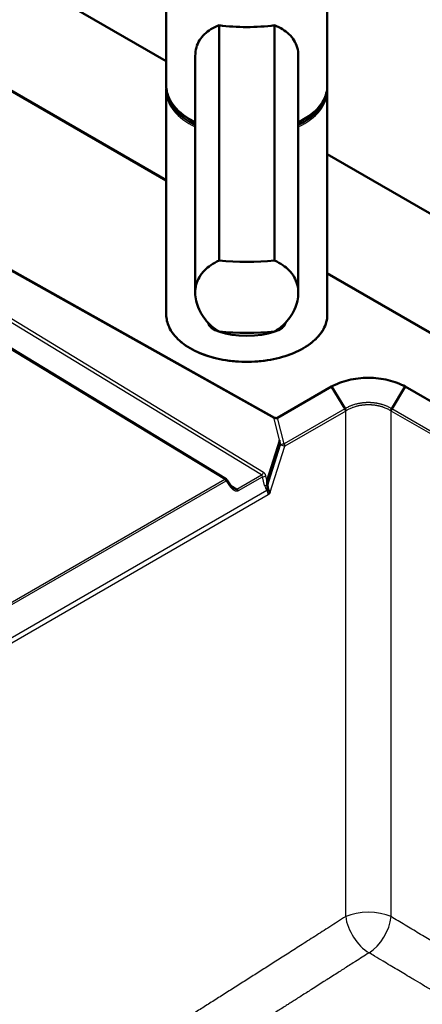
# Model space of a CAD drawing. Units: millimetres. Extents: x 0 to 2100, y 0 to 2970.
# Drawn here: x 1270 to 1395, y 1619 to 1924 of the extents above; entities that cross this region are included whole.
import ezdxf

# ---------------------------------------------------------------- set-up
doc = ezdxf.new("R2010")
doc.units = ezdxf.units.MM
doc.header["$LTSCALE"] = 10
doc.layers.add('Visible Edges(ISO)', color=7, linetype='Continuous', lineweight=50)
doc.layers.add('Visible Tangent Edges(ISO)', color=7, linetype='Continuous', lineweight=25)

msp = doc.modelspace()

# ---------------------------------------------------------------- linework, layer by layer
at = {"layer": 'Visible Edges(ISO)'}
for p, q in [((1002.01, 2092.32), (1315.47, 1911.34)), ((1315.47, 1874.27), (1041.27, 2032.57)), ((1042.43, 2032.02), (1315.47, 1874.38)), ((1349.1, 1800.64), (1015.91, 1987.38)), ((1010.81, 1977.96), (1334.06, 1781.61)), ((1315.47, 1903.69), (1315.47, 1940.43)), ((1365.47, 1903.69), (1365.47, 1940.43)), ((1331.88, 1922.51), (1331.88, 1849.44)), ((1349.06, 1849.44), (1349.06, 1922.51)), ((1324.47, 1913.02), (1324.47, 1839.42)), ((1356.47, 1913.02), (1356.47, 1839.42)), ((1315.47, 1832.66), (1315.47, 1902.06)), ((1365.47, 1832.66), (1365.47, 1902.06)), ((1365.47, 1882.48), (1850.54, 1602.42)), ((1365.47, 1845.51), (1738.36, 1630.22)), ((1737.21, 1630.77), (1365.47, 1845.4)), ((1350.05, 1800.64), (1366.77, 1810.3)), ((1366.77, 1810.3), (1370.97, 1803.42)), ((1389.67, 1810.3), (1385.47, 1803.42)), ((1389.67, 1810.3), (1693.04, 1635.15)), ((1347.19, 1781.1), (1350.73, 1792.24)), ((1334.39, 1781.3), (1335.45, 1779.73))]:
    msp.add_line(p, q, dxfattribs=at)
for centre, major_axis, ratio, start_param, end_param in [((1340.47, 1930.93), (25, 0), 0.358571, 4.361736, 5.063042), ((1340.47, 1902.47), (-24.75, 0), 0.57735, 0.081906, 0.867855), ((1340.47, 1902.47), (24.75, 0), 0.57735, 5.41533, 6.201279), ((1340.47, 1903.28), (-24.75, 0), 0.57735, 0.554171, 0.867855), ((1340.47, 1903.28), (-24.75, 0), 0.57735, 2.273738, 2.587422), ((1340.47, 1861.6), (-35, 0), 0.358571, 1.3229, 1.818693), ((1340.47, 1830.26), (12, 0), 0.346353, 3.170151, 6.254627), ((1340.47, 1839.56), (35, 0), 0.358571, 4.464493, 4.960285), ((1349.57, 1800.92), (-0.676, 0), 0.57735, 0.800233, 1.406204), ((1349.29, 1801.42), (-1, 0.522), 0.718186, 2.085441, 2.713661), ((1351.61, 1792.19), (1.04, -0.03), 0.0366, 2.191308, 2.591026)]:
    msp.add_ellipse(centre, major_axis=major_axis, ratio=ratio, start_param=start_param, end_param=end_param, dxfattribs=at)
for points, knots in [([(1324.47, 1913.02), (1324.47, 1913.94), (1324.59, 1914.81), (1325.04, 1916.44), (1325.38, 1917.19), (1326.67, 1919.26), (1327.92, 1920.4), (1330.09, 1921.72), (1330.94, 1922.14), (1331.88, 1922.51)], [4.809791, 4.809791, 4.809791, 4.809791, 5.147672, 5.147672, 5.485552, 5.485552, 6.161313, 6.161313, 6.507892, 6.507892, 6.507892, 6.507892]), ([(1349.06, 1922.51), (1350, 1922.14), (1350.84, 1921.72), (1353.02, 1920.4), (1354.26, 1919.26), (1355.55, 1917.19), (1355.89, 1916.44), (1356.35, 1914.81), (1356.47, 1913.94), (1356.47, 1913.02)], [8.317582, 8.317582, 8.317582, 8.317582, 8.664161, 8.664161, 9.339921, 9.339921, 9.677802, 9.677802, 10.015682, 10.015682, 10.015682, 10.015682]), ([(1324.47, 1892.42), (1322.62, 1893.32), (1320.99, 1894.38), (1318.16, 1896.87), (1317.03, 1898.33), (1315.76, 1901.11), (1315.47, 1902.4), (1315.47, 1903.69)], [5.4122844, 5.4122844, 5.4122844, 5.4122844, 5.7027724, 5.7027724, 6.0251302, 6.0251302, 6.2831853, 6.2831853, 6.2831853, 6.2831853]), ([(1365.47, 1903.69), (1365.47, 1902.15), (1365.05, 1900.61), (1363.44, 1897.68), (1362.22, 1896.28), (1359.46, 1894.07), (1358.04, 1893.19), (1356.47, 1892.42)], [3.1415927, 3.1415927, 3.1415927, 3.1415927, 3.449408, 3.449408, 3.7653665, 3.7653665, 4.0124935, 4.0124935, 4.0124935, 4.0124935]), ([(1331.88, 1827.39), (1330.82, 1828.04), (1329.85, 1828.8), (1328.32, 1830.27), (1327.67, 1831.01), (1326.53, 1832.6), (1326.03, 1833.45), (1325.24, 1835.17), (1324.95, 1836.05), (1324.56, 1837.78), (1324.47, 1838.63), (1324.47, 1840.3), (1324.58, 1841.16), (1325.02, 1842.82), (1325.34, 1843.61), (1326.62, 1845.82), (1327.86, 1847.07), (1330.05, 1848.55), (1330.92, 1849.03), (1331.88, 1849.44)], [3.250189, 3.250189, 3.250189, 3.250189, 3.606455, 3.606455, 3.897837, 3.897837, 4.18922, 4.18922, 4.480602, 4.480602, 4.771985, 4.771985, 5.094237, 5.094237, 5.41649, 5.41649, 6.060995, 6.060995, 6.40245, 6.40245, 6.40245, 6.40245]), ([(1349.06, 1849.44), (1350.01, 1849.03), (1350.88, 1848.55), (1353.08, 1847.07), (1354.32, 1845.82), (1355.59, 1843.61), (1355.92, 1842.82), (1356.36, 1841.16), (1356.47, 1840.3), (1356.47, 1839.42), (1356.47, 1838.63), (1356.38, 1837.78), (1355.99, 1836.05), (1355.69, 1835.17), (1354.9, 1833.45), (1354.41, 1832.6), (1353.26, 1831.01), (1352.62, 1830.27), (1351.09, 1828.8), (1350.12, 1828.04), (1349.06, 1827.39)], [-1.630466, -1.630466, -1.630466, -1.630466, -1.289011, -1.289011, -0.644505, -0.644505, -0.322253, -0.322253, 0, 0, 0, 0.291382, 0.291382, 0.582765, 0.582765, 0.874147, 0.874147, 1.16553, 1.16553, 1.521796, 1.521796, 1.521796, 1.521796]), ([(1365.47, 1832.66), (1365.47, 1831.12), (1365.05, 1829.58), (1363.44, 1826.64), (1362.22, 1825.25), (1359.08, 1822.74), (1357.16, 1821.62), (1352.8, 1819.81), (1350.37, 1819.11), (1345.27, 1818.2), (1342.6, 1817.98), (1337.27, 1818.05), (1334.61, 1818.33), (1329.58, 1819.37), (1327.21, 1820.13), (1322.99, 1822.05), (1321.14, 1823.21), (1318.16, 1825.83), (1317.03, 1827.3), (1315.76, 1830.08), (1315.47, 1831.37), (1315.47, 1832.66)], [3.141593, 3.141593, 3.141593, 3.141593, 3.449408, 3.449408, 3.765366, 3.765366, 4.088131, 4.088131, 4.411421, 4.411421, 4.734139, 4.734139, 5.056639, 5.056639, 5.379422, 5.379422, 5.702772, 5.702772, 6.02513, 6.02513, 6.283185, 6.283185, 6.283185, 6.283185]), ([(1389.67, 1810.3), (1388.16, 1811.17), (1386.35, 1811.87), (1382.41, 1812.8), (1380.33, 1813.04), (1376.11, 1813.04), (1374.03, 1812.8), (1370.09, 1811.87), (1368.28, 1811.17), (1366.77, 1810.3)], [0.000001, 0.000001, 0.000001, 0.000001, 0.6423, 0.6423, 1.27229, 1.27229, 1.902283, 1.902283, 2.544566, 2.544566, 2.544566, 2.544566]), ([(1350.73, 1792.24), (1350.72, 1792.33), (1350.71, 1792.44), (1350.7, 1792.55), (1350.7, 1792.58), (1350.7, 1792.62), (1350.69, 1792.65), (1350.69, 1792.74), (1350.68, 1792.82), (1350.68, 1792.91), (1350.68, 1792.98), (1350.67, 1793.05), (1350.67, 1793.12), (1350.67, 1793.23), (1350.66, 1793.33), (1350.66, 1793.45), (1350.66, 1793.51), (1350.66, 1793.58), (1350.65, 1793.64)], [0, 0, 0, 0, 0.250689, 0.250689, 0.250689, 0.333333, 0.333333, 0.333333, 0.522612, 0.522612, 0.522612, 0.666667, 0.666667, 0.666667, 0.877609, 0.877609, 0.877609, 1, 1, 1, 1]), ([(1334.06, 1781.61), (1334.16, 1781.55), (1334.24, 1781.48), (1334.34, 1781.37), (1334.36, 1781.33), (1334.39, 1781.3)], [0, 0, 0, 0, 0.03289504, 0.03289504, 0.04527762, 0.04527762, 0.04527762, 0.04527762]), ([(1335.45, 1779.73), (1335.66, 1779.42), (1335.91, 1779.13), (1336.28, 1778.83), (1336.38, 1778.76), (1336.47, 1778.7)], [0, 0, 0, 0, 0.110902, 0.110902, 0.1480905, 0.1480905, 0.1480905, 0.1480905]), ([(1346.94, 1779.64), (1346.94, 1779.75), (1346.94, 1779.85), (1346.96, 1780.1), (1346.98, 1780.24), (1347.05, 1780.63), (1347.12, 1780.87), (1347.19, 1781.1)], [-0.1502286, -0.1502286, -0.1502286, -0.1502286, -0.1182281, -0.1182281, -0.0751364, -0.0751364, -0.000001, -0.000001, -0.000001, -0.000001]), ([(1347.67, 1777.24), (1347.66, 1777.27), (1347.65, 1777.3), (1347.64, 1777.35), (1347.63, 1777.37), (1347.61, 1777.41), (1347.61, 1777.43), (1347.59, 1777.47), (1347.58, 1777.49), (1347.57, 1777.52), (1347.57, 1777.52), (1347.55, 1777.55), (1347.54, 1777.57), (1347.52, 1777.62), (1347.51, 1777.63), (1347.49, 1777.68), (1347.48, 1777.7), (1347.46, 1777.74), (1347.46, 1777.75), (1347.43, 1777.8), (1347.42, 1777.83), (1347.4, 1777.86), (1347.4, 1777.86), (1347.38, 1777.89), (1347.37, 1777.92), (1347.36, 1777.95), (1347.35, 1777.96), (1347.34, 1777.98), (1347.33, 1778), (1347.32, 1778.03), (1347.31, 1778.04), (1347.3, 1778.08), (1347.28, 1778.1), (1347.26, 1778.15), (1347.25, 1778.17), (1347.24, 1778.19), (1347.24, 1778.2), (1347.23, 1778.23), (1347.22, 1778.25), (1347.21, 1778.27), (1347.21, 1778.28), (1347.19, 1778.3), (1347.19, 1778.33), (1347.17, 1778.36), (1347.17, 1778.36), (1347.16, 1778.4), (1347.15, 1778.43), (1347.12, 1778.5), (1347.11, 1778.54), (1347.09, 1778.62), (1347.07, 1778.66), (1347.05, 1778.75), (1347.04, 1778.8), (1347.02, 1778.9), (1347.01, 1778.96), (1346.99, 1779.08), (1346.98, 1779.14), (1346.96, 1779.25), (1346.96, 1779.31), (1346.95, 1779.38), (1346.95, 1779.39), (1346.95, 1779.47), (1346.94, 1779.54), (1346.94, 1779.62), (1346.94, 1779.63), (1346.94, 1779.64)], [0, 0, 0, 0, 0.031938, 0.031938, 0.0526316, 0.0526316, 0.0768647, 0.0768647, 0.101702, 0.101702, 0.1052632, 0.1052632, 0.1357264, 0.1357264, 0.1578947, 0.1578947, 0.1918962, 0.1918962, 0.2105263, 0.2105263, 0.2556134, 0.2556134, 0.2631579, 0.2631579, 0.3025333, 0.3025333, 0.3157895, 0.3157895, 0.3525813, 0.3525813, 0.3684211, 0.3684211, 0.4210526, 0.4210526, 0.4608511, 0.4608511, 0.4736842, 0.4736842, 0.5156122, 0.5156122, 0.5263158, 0.5263158, 0.5688843, 0.5688843, 0.5789474, 0.5789474, 0.6315789, 0.6315789, 0.6842105, 0.6842105, 0.7368421, 0.7368421, 0.7894737, 0.7894737, 0.8421053, 0.8421053, 0.8947368, 0.8947368, 0.9368512, 0.9368512, 0.9473684, 0.9473684, 0.9933581, 0.9933581, 1, 1, 1, 1])]:
    msp.add_open_spline(points, degree=3, knots=knots, dxfattribs=at)
for points in [[(1315.47, 1902.06), (1315.47, 1902.33), (1315.48, 1902.6), (1315.51, 1902.88)], [(1365.43, 1902.88), (1365.46, 1902.6), (1365.47, 1902.33), (1365.47, 1902.06)], [(1370.97, 1803.42), (1370.99, 1803.39), (1371.03, 1803.33), (1371.08, 1803.23), (1371.12, 1803.14), (1371.15, 1803.04), (1371.18, 1802.94), (1371.2, 1802.85), (1371.21, 1802.79), (1371.21, 1802.76)], [(1385.47, 1803.42), (1385.45, 1803.39), (1385.41, 1803.33), (1385.37, 1803.23), (1385.32, 1803.14), (1385.29, 1803.04), (1385.26, 1802.94), (1385.24, 1802.85), (1385.23, 1802.79), (1385.23, 1802.76)]]:
    msp.add_open_spline(points, degree=3, dxfattribs=at)
at = {"layer": 'Visible Tangent Edges(ISO)'}
for p, q in [((1042.41, 2032.03), (1315.47, 1874.37)), ((1348.96, 1800.37), (1015.78, 1987.11)), ((1345.07, 1782.9), (1015.86, 1983.03)), ((1345.69, 1783.66), (1016.48, 1983.79)), ((1010.36, 1977.92), (1333.61, 1781.57)), ((1365.47, 1845.51), (1738.34, 1630.23)), ((1370.95, 1803.4), (1352.09, 1792.51)), ((1371.18, 1802.74), (1352.32, 1791.85)), ((1371.18, 1645.72), (1371.18, 1802.74)), ((1688.59, 1627.62), (1385.26, 1802.74)), ((1385.26, 1645.72), (1385.26, 1802.74)), ((1688.81, 1628.28), (1385.49, 1803.4)), ((1350.65, 1793.64), (1348.96, 1800.37)), ((1352.09, 1792.51), (1350.05, 1800.64)), ((1346.73, 1781.3), (1350.65, 1793.64)), ((1347.67, 1777.24), (1352.32, 1791.85)), ((1337.41, 1778.48), (1345.07, 1782.9)), ((1346.73, 1781.3), (1346.41, 1782.58)), ((1264.32, 1741.56), (1333.61, 1781.57)), ((1264.78, 1741.08), (1334.07, 1781.09)), ((1334.07, 1781.09), (1335.14, 1779.52)), ((1337.41, 1778.48), (1335.52, 1779.64)), ((1337.9, 1778.02), (1345.33, 1782.31)), ((1346, 1779.61), (1345.33, 1782.31)), ((1262.86, 1729.74), (1346.7, 1778.14)), ((1263.48, 1728.51), (1347.15, 1776.81))]:
    msp.add_line(p, q, dxfattribs=at)
for centre, major_axis, ratio, start_param, end_param in [((1340.47, 1903.69), (-25, 0), 0.57735, 0, 0.876298), ((1340.47, 1902.06), (-25, 0), 0.57735, 0, 0.876298), ((1340.47, 1903.69), (25, 0), 0.57735, 5.406887, 6.283185), ((1340.47, 1902.06), (25, 0), 0.57735, 5.406887, 6.283185), ((1340.47, 1832.66), (25, 0), 0.57735, 3.141593, 6.283185), ((1370.47, 1803.08), (-0.5, 0.866), 0.57735, 4.014257, 4.756022), ((1385.97, 1803.08), (0.5, 0.866), 0.57735, 1.527163, 2.268928), ((1349.57, 1800.32), (0.489, 0.872), 0.568722, 1.519855, 1.825287), ((1349.57, 1800.32), (0.97, 0.244), 0.237989, 1.625228, 2.180905), ((1351.61, 1792.19), (0.97, 0.244), 0.237989, 0.997007, 2.180905), ((1351.61, 1792.19), (0.953, -0.303), 0.167806, 4.081473, 5.595863), ((1351.61, 1792.19), (-0.5, 0.866), 0.57735, 4.014257, 4.756022), ((1345.09, 1783.71), (-0.519, -0.854), 0.562203, 0.798288, 1.845295), ((1344.23, 1781.62), (0.85, 1.27), 0.541233, 5.592825, 6.308315), ((1345.8, 1782.63), (-0.97, -0.244), 0.237989, 0.997007, 2.180905), ((1333.59, 1780.84), (0.467, 0.769), 0.561959, 0, 0.798082), ((1333.6, 1780.76), (0.506, -0.862), 0.572153, 1.610179, 2.325782), ((1333.64, 1780.79), (0.745, 0.505), 0.002402, 6.283179, 7.237157), ((1334.71, 1779.22), (0.745, 0.505), 0.002402, 0, 0.953976), ((1346.48, 1779.94), (-0.97, -0.244), 0.237989, 0.997007, 1.754776), ((1347.59, 1780.72), (-0.21, 3.17), 0.549734, 1.891015, 2.485905), ((1346.06, 1781.6), (-0.17, 3.8), 0.17225, 4.199373, 4.625323), ((1347.19, 1779.39), (1.77, -0.94), 0.053577, 1.739011, 1.86769), ((1347.94, 1781.2), (1.91, -0.61), 0.167806, 4.081473, 4.363169), ((1337.43, 1779.29), (0.519, 0.855), 0.561959, 3.754587, 3.939675), ((1337.15, 1777.64), (0.17, -0.884), 0.545412, 1.802758, 2.537809), ((1337.52, 1777.75), (-0.609, 0.801), 0.468, 4.696817, 5.412413), ((1345.74, 1777.48), (1, -1.73), 0.577347, 0.872661, 1.614443), ((1378.22, 1642.37), (-10, 0), 0.472722, 3.930789, 5.493989), ((1378.22, 1642.37), (5.38, -8.43), 0.550957, 3.988881, 5.453326), ((1378.22, 1642.37), (-5.16, -8.57), 0.567078, 0.844401, 2.279235)]:
    msp.add_ellipse(centre, major_axis=major_axis, ratio=ratio, start_param=start_param, end_param=end_param, dxfattribs=at)
for points, knots in [([(1385.47, 1803.42), (1385.46, 1803.42), (1385.46, 1803.42), (1385.31, 1803.52), (1385.15, 1803.61), (1384.99, 1803.71), (1384.98, 1803.71), (1384.81, 1803.8), (1384.66, 1803.89), (1384.48, 1803.97), (1384.46, 1803.98), (1384.29, 1804.07), (1384.14, 1804.14), (1383.95, 1804.22), (1383.92, 1804.23), (1383.74, 1804.31), (1383.59, 1804.37), (1383.4, 1804.45), (1383.36, 1804.46), (1383.17, 1804.53), (1383.02, 1804.58), (1382.82, 1804.65), (1382.78, 1804.66), (1382.58, 1804.72), (1382.44, 1804.76), (1382.23, 1804.82), (1382.18, 1804.84), (1381.98, 1804.89), (1381.84, 1804.93), (1381.63, 1804.97), (1381.56, 1804.99), (1381.36, 1805.03), (1381.22, 1805.06), (1381.01, 1805.1), (1380.93, 1805.11), (1380.72, 1805.15), (1380.59, 1805.17), (1380.38, 1805.2), (1380.29, 1805.21), (1380.08, 1805.24), (1379.96, 1805.25), (1379.74, 1805.28), (1379.64, 1805.29), (1379.43, 1805.3), (1379.31, 1805.31), (1379.09, 1805.33), (1378.98, 1805.33), (1378.77, 1805.34), (1378.67, 1805.34), (1378.44, 1805.35), (1378.33, 1805.35), (1378.11, 1805.35), (1378.02, 1805.35), (1377.8, 1805.34), (1377.67, 1805.34), (1377.45, 1805.33), (1377.37, 1805.33), (1377.15, 1805.31), (1377.01, 1805.3), (1376.8, 1805.29), (1376.72, 1805.28), (1376.5, 1805.26), (1376.36, 1805.24), (1376.15, 1805.21), (1376.08, 1805.2), (1375.87, 1805.17), (1375.71, 1805.15), (1375.51, 1805.11), (1375.45, 1805.1), (1375.24, 1805.06), (1375.08, 1805.03), (1374.87, 1804.99), (1374.83, 1804.98), (1374.62, 1804.93), (1374.45, 1804.89), (1374.25, 1804.83), (1374.22, 1804.83), (1374.01, 1804.77), (1373.84, 1804.72), (1373.65, 1804.66), (1373.63, 1804.65), (1373.42, 1804.58), (1373.25, 1804.52), (1373.07, 1804.45), (1373.05, 1804.45), (1372.87, 1804.38), (1372.71, 1804.31), (1372.54, 1804.24), (1372.51, 1804.23), (1372.49, 1804.22), (1372.32, 1804.15), (1372.15, 1804.07), (1371.98, 1803.99), (1371.97, 1803.98), (1371.8, 1803.89), (1371.63, 1803.81), (1371.47, 1803.72), (1371.46, 1803.71), (1371.45, 1803.7), (1371.44, 1803.7), (1371.27, 1803.6), (1371.12, 1803.51), (1370.97, 1803.42)], [0, 0, 0, 0, 0.000792, 0.000792, 0.04, 0.04, 0.042575, 0.042575, 0.08, 0.08, 0.084356, 0.084356, 0.12, 0.12, 0.126138, 0.126138, 0.16, 0.16, 0.167919, 0.167919, 0.2, 0.2, 0.2097, 0.2097, 0.24, 0.24, 0.251481, 0.251481, 0.28, 0.28, 0.293262, 0.293262, 0.32, 0.32, 0.335043, 0.335043, 0.36, 0.36, 0.376824, 0.376824, 0.4, 0.4, 0.418605, 0.418605, 0.44, 0.44, 0.460386, 0.460386, 0.48, 0.48, 0.502167, 0.502167, 0.52, 0.52, 0.543948, 0.543948, 0.56, 0.56, 0.585729, 0.585729, 0.6, 0.6, 0.62751, 0.62751, 0.64, 0.64, 0.669291, 0.669291, 0.68, 0.68, 0.711072, 0.711072, 0.72, 0.72, 0.752853, 0.752853, 0.76, 0.76, 0.794633, 0.794633, 0.8, 0.8, 0.836422, 0.836422, 0.84, 0.84, 0.875219, 0.875219, 0.878196, 0.88, 0.88, 0.917276, 0.917276, 0.92, 0.92, 0.957942, 0.957942, 0.96, 0.96, 0.961759, 0.961759, 1, 1, 1, 1]), ([(1385.23, 1802.76), (1385.22, 1802.76), (1385.22, 1802.77), (1385.21, 1802.77), (1385.07, 1802.86), (1384.92, 1802.95), (1384.77, 1803.04), (1384.76, 1803.05), (1384.75, 1803.05), (1384.73, 1803.06), (1384.6, 1803.13), (1384.47, 1803.2), (1384.34, 1803.27), (1384.32, 1803.28), (1384.31, 1803.29), (1384.29, 1803.3), (1384.27, 1803.31), (1384.25, 1803.32), (1384.23, 1803.33), (1384.08, 1803.4), (1383.93, 1803.47), (1383.79, 1803.53), (1383.76, 1803.55), (1383.73, 1803.56), (1383.7, 1803.57), (1383.55, 1803.64), (1383.41, 1803.69), (1383.26, 1803.75), (1383.22, 1803.77), (1383.18, 1803.78), (1383.14, 1803.8), (1383, 1803.85), (1382.86, 1803.9), (1382.71, 1803.95), (1382.67, 1803.96), (1382.62, 1803.98), (1382.57, 1803.99), (1382.43, 1804.04), (1382.29, 1804.08), (1382.15, 1804.12), (1382.09, 1804.13), (1382.04, 1804.15), (1381.98, 1804.16), (1381.85, 1804.2), (1381.71, 1804.23), (1381.57, 1804.27), (1381.51, 1804.28), (1381.44, 1804.3), (1381.37, 1804.31), (1381.25, 1804.34), (1381.12, 1804.37), (1380.99, 1804.39), (1380.91, 1804.4), (1380.83, 1804.42), (1380.76, 1804.43), (1380.63, 1804.45), (1380.51, 1804.47), (1380.39, 1804.49), (1380.3, 1804.5), (1380.22, 1804.52), (1380.13, 1804.53), (1380.01, 1804.54), (1379.9, 1804.55), (1379.78, 1804.57), (1379.68, 1804.58), (1379.59, 1804.59), (1379.49, 1804.59), (1379.38, 1804.6), (1379.28, 1804.61), (1379.17, 1804.62), (1379.06, 1804.62), (1378.96, 1804.63), (1378.85, 1804.63), (1378.75, 1804.64), (1378.65, 1804.64), (1378.55, 1804.64), (1378.44, 1804.65), (1378.32, 1804.65), (1378.21, 1804.65), (1378.12, 1804.65), (1378.03, 1804.65), (1377.93, 1804.64), (1377.81, 1804.64), (1377.69, 1804.64), (1377.56, 1804.63), (1377.48, 1804.63), (1377.4, 1804.63), (1377.32, 1804.62), (1377.19, 1804.61), (1377.05, 1804.6), (1376.92, 1804.59), (1376.85, 1804.59), (1376.78, 1804.58), (1376.7, 1804.57), (1376.56, 1804.56), (1376.42, 1804.54), (1376.29, 1804.52), (1376.22, 1804.51), (1376.16, 1804.51), (1376.09, 1804.5), (1375.95, 1804.48), (1375.8, 1804.45), (1375.66, 1804.43), (1375.6, 1804.42), (1375.55, 1804.41), (1375.49, 1804.4), (1375.34, 1804.37), (1375.19, 1804.34), (1375.04, 1804.31), (1374.99, 1804.3), (1374.95, 1804.28), (1374.9, 1804.27), (1374.74, 1804.24), (1374.59, 1804.2), (1374.43, 1804.16), (1374.39, 1804.15), (1374.36, 1804.14), (1374.32, 1804.13), (1374.16, 1804.08), (1374, 1804.03), (1373.84, 1803.98), (1373.81, 1803.97), (1373.78, 1803.96), (1373.76, 1803.96), (1373.59, 1803.9), (1373.43, 1803.84), (1373.26, 1803.78), (1373.25, 1803.78), (1373.23, 1803.77), (1373.21, 1803.76), (1373.04, 1803.7), (1372.87, 1803.63), (1372.71, 1803.56), (1372.7, 1803.55), (1372.69, 1803.55), (1372.68, 1803.54), (1372.51, 1803.47), (1372.34, 1803.39), (1372.18, 1803.31), (1372.17, 1803.31), (1372.17, 1803.31), (1372.17, 1803.3), (1372.01, 1803.23), (1371.86, 1803.15), (1371.72, 1803.07), (1371.7, 1803.06), (1371.69, 1803.05), (1371.68, 1803.04), (1371.67, 1803.04), (1371.67, 1803.04), (1371.67, 1803.04), (1371.51, 1802.95), (1371.36, 1802.86), (1371.21, 1802.76)], [0, 0, 0, 0, 0.001829, 0.001829, 0.001829, 0.04, 0.04, 0.04, 0.04353, 0.04353, 0.04353, 0.076192, 0.076192, 0.076192, 0.08, 0.08, 0.08, 0.085224, 0.085224, 0.085224, 0.12, 0.12, 0.12, 0.12692, 0.12692, 0.12692, 0.16, 0.16, 0.16, 0.168615, 0.168615, 0.168615, 0.2, 0.2, 0.2, 0.21031, 0.21031, 0.21031, 0.24, 0.24, 0.24, 0.252005, 0.252005, 0.252005, 0.28, 0.28, 0.28, 0.2937, 0.2937, 0.2937, 0.32, 0.32, 0.32, 0.335396, 0.335396, 0.335396, 0.36, 0.36, 0.36, 0.377091, 0.377091, 0.377091, 0.4, 0.4, 0.4, 0.418786, 0.418786, 0.418786, 0.44, 0.44, 0.44, 0.460481, 0.460481, 0.460481, 0.48, 0.48, 0.48, 0.502176, 0.502176, 0.502176, 0.52, 0.52, 0.52, 0.543871, 0.543871, 0.543871, 0.56, 0.56, 0.56, 0.585566, 0.585566, 0.585566, 0.6, 0.6, 0.6, 0.627261, 0.627261, 0.627261, 0.64, 0.64, 0.64, 0.668956, 0.668956, 0.668956, 0.68, 0.68, 0.68, 0.710651, 0.710651, 0.710651, 0.72, 0.72, 0.72, 0.752347, 0.752347, 0.752347, 0.76, 0.76, 0.76, 0.79404, 0.79404, 0.79404, 0.8, 0.8, 0.8, 0.835744, 0.835744, 0.835744, 0.84, 0.84, 0.84, 0.877431, 0.877431, 0.877431, 0.88, 0.88, 0.88, 0.919119, 0.919119, 0.919119, 0.92, 0.92, 0.92, 0.956698, 0.956698, 0.956698, 0.96, 0.96, 0.96, 0.960823, 0.960823, 0.960823, 1, 1, 1, 1]), ([(1336.47, 1778.7), (1336.5, 1778.69), (1336.52, 1778.67), (1336.54, 1778.66), (1336.55, 1778.65), (1336.56, 1778.65), (1336.57, 1778.64), (1336.61, 1778.62), (1336.65, 1778.6), (1336.68, 1778.59), (1336.69, 1778.58), (1336.7, 1778.58), (1336.71, 1778.57), (1336.74, 1778.55), (1336.78, 1778.54), (1336.81, 1778.52), (1336.82, 1778.52), (1336.83, 1778.52), (1336.83, 1778.52), (1336.86, 1778.51), (1336.89, 1778.5), (1336.91, 1778.49), (1336.92, 1778.48), (1336.93, 1778.48), (1336.94, 1778.48), (1336.96, 1778.47), (1336.98, 1778.46), (1337, 1778.46), (1337.02, 1778.45), (1337.03, 1778.45), (1337.04, 1778.45), (1337.07, 1778.44), (1337.09, 1778.43), (1337.11, 1778.43), (1337.12, 1778.43), (1337.13, 1778.43), (1337.13, 1778.43), (1337.15, 1778.43), (1337.17, 1778.42), (1337.18, 1778.42), (1337.19, 1778.42), (1337.2, 1778.42), (1337.21, 1778.42), (1337.23, 1778.42), (1337.25, 1778.42), (1337.27, 1778.42), (1337.28, 1778.42), (1337.28, 1778.42), (1337.28, 1778.42)], [0.4518759, 0.4518759, 0.4518759, 0.4518759, 0.4856017, 0.4856017, 0.4856017, 0.5, 0.5, 0.5, 0.5562826, 0.5562826, 0.5562826, 0.5714286, 0.5714286, 0.5714286, 0.6326915, 0.6326915, 0.6326915, 0.6428571, 0.6428571, 0.6428571, 0.6933878, 0.6933878, 0.6933878, 0.7142857, 0.7142857, 0.7142857, 0.7562294, 0.7562294, 0.7562294, 0.7857143, 0.7857143, 0.7857143, 0.84257, 0.84257, 0.84257, 0.8571429, 0.8571429, 0.8571429, 0.8990285, 0.8990285, 0.8990285, 0.9285714, 0.9285714, 0.9285714, 0.9838756, 0.9838756, 0.9838756, 1, 1, 1, 1]), ([(1337.28, 1778.42), (1337.29, 1778.42), (1337.29, 1778.42), (1337.3, 1778.42), (1337.33, 1778.41), (1337.36, 1778.39), (1337.38, 1778.38), (1337.39, 1778.38), (1337.39, 1778.38), (1337.39, 1778.38), (1337.4, 1778.38), (1337.4, 1778.38), (1337.4, 1778.38), (1337.43, 1778.36), (1337.46, 1778.35), (1337.49, 1778.34), (1337.49, 1778.33), (1337.5, 1778.33), (1337.51, 1778.32), (1337.53, 1778.31), (1337.55, 1778.3), (1337.57, 1778.29), (1337.59, 1778.28), (1337.6, 1778.27), (1337.62, 1778.26), (1337.63, 1778.25), (1337.64, 1778.24), (1337.66, 1778.23), (1337.68, 1778.22), (1337.7, 1778.2), (1337.72, 1778.19), (1337.72, 1778.18), (1337.73, 1778.18), (1337.74, 1778.17), (1337.76, 1778.15), (1337.79, 1778.13), (1337.81, 1778.11), (1337.84, 1778.08), (1337.86, 1778.06), (1337.89, 1778.04), (1337.89, 1778.03), (1337.9, 1778.03), (1337.9, 1778.02)], [0, 0, 0, 0, 0.0204105, 0.0204105, 0.0204105, 0.1413978, 0.1413978, 0.1413978, 0.1548148, 0.1548148, 0.1548148, 0.1666667, 0.1666667, 0.1666667, 0.2915931, 0.2915931, 0.2915931, 0.3333333, 0.3333333, 0.3333333, 0.4294011, 0.4294011, 0.4294011, 0.5, 0.5, 0.5, 0.5681683, 0.5681683, 0.5681683, 0.6666667, 0.6666667, 0.6666667, 0.7060306, 0.7060306, 0.7060306, 0.8333333, 0.8333333, 0.8333333, 0.9712576, 0.9712576, 0.9712576, 1, 1, 1, 1]), ([(1347.15, 1776.81), (1347.18, 1776.83), (1347.25, 1776.87), (1347.34, 1776.94), (1347.43, 1777.01), (1347.5, 1777.07), (1347.57, 1777.13), (1347.62, 1777.19), (1347.66, 1777.23), (1347.67, 1777.24)], [0.0000017, 0.0000017, 0.0000017, 0.0000017, 0.1428571, 0.2857143, 0.4285714, 0.5714286, 0.7142857, 0.8571429, 1, 1, 1, 1]), ([(1371.18, 1645.72), (1369.48, 1644.64), (1367.84, 1643.59), (1366.25, 1642.57), (1364.65, 1641.56), (1363.12, 1640.58), (1361.61, 1639.61), (1360.1, 1638.65), (1358.62, 1637.7), (1357.17, 1636.78), (1355.73, 1635.86), (1354.33, 1634.97), (1352.97, 1634.1), (1351.61, 1633.24), (1350.3, 1632.4), (1349.02, 1631.59), (1347.75, 1630.77), (1346.5, 1629.98), (1345.25, 1629.18), (1344.01, 1628.39), (1342.78, 1627.61), (1341.54, 1626.82), (1340.3, 1626.03), (1339.05, 1625.23), (1337.8, 1624.44), (1336.55, 1623.64), (1335.29, 1622.84), (1334.04, 1622.05), (1332.8, 1621.26), (1331.56, 1620.48), (1330.36, 1619.71), (1329.15, 1618.94), (1327.97, 1618.2), (1326.81, 1617.46), (1325.66, 1616.73), (1324.53, 1616.01), (1323.4, 1615.3), (1322.28, 1614.59), (1321.17, 1613.88), (1320.05, 1613.18), (1318.94, 1612.47), (1317.83, 1611.77), (1316.72, 1611.06), (1315.6, 1610.36), (1314.49, 1609.66), (1313.4, 1608.96), (1312.3, 1608.27), (1311.21, 1607.59), (1310.15, 1606.91), (1309.09, 1606.24), (1308.04, 1605.59), (1307.02, 1604.94), (1306, 1604.3), (1305, 1603.67), (1304.02, 1603.05), (1303.03, 1602.43), (1302.07, 1601.82), (1301.11, 1601.22), (1300.16, 1600.62), (1299.22, 1600.03), (1298.29, 1599.45), (1297.36, 1598.86), (1296.44, 1598.29), (1295.53, 1597.72), (1294.63, 1597.16), (1293.74, 1596.6), (1292.86, 1596.05), (1291.98, 1595.49), (1291.11, 1594.95), (1290.25, 1594.41), (1289.39, 1593.88), (1288.54, 1593.35), (1287.7, 1592.83), (1286.86, 1592.3), (1286.03, 1591.79), (1285.21, 1591.28), (1284.39, 1590.77), (1283.58, 1590.26), (1282.78, 1589.76), (1281.97, 1589.26), (1281.18, 1588.77), (1280.39, 1588.28), (1279.6, 1587.79), (1278.82, 1587.31), (1278.04, 1586.83), (1277.27, 1586.35), (1276.5, 1585.88), (1275.74, 1585.41), (1274.98, 1584.94), (1274.22, 1584.47), (1273.47, 1584.01), (1272.72, 1583.55), (1271.97, 1583.09), (1271.23, 1582.64), (1270.49, 1582.18), (1269.75, 1581.73), (1269.02, 1581.28), (1268.29, 1580.83), (1267.56, 1580.39), (1266.83, 1579.95), (1266.11, 1579.5), (1265.38, 1579.06), (1264.67, 1578.63), (1263.95, 1578.19), (1263.23, 1577.76), (1262.52, 1577.32), (1261.8, 1576.89), (1261.09, 1576.46), (1260.38, 1576.03), (1259.68, 1575.6), (1258.97, 1575.18), (1258.26, 1574.75), (1257.56, 1574.33), (1256.85, 1573.91), (1256.15, 1573.48), (1255.45, 1573.06), (1254.75, 1572.64), (1254.04, 1572.22), (1253.34, 1571.8), (1252.64, 1571.39), (1251.94, 1570.97), (1251.24, 1570.55), (1250.55, 1570.14), (1249.85, 1569.72), (1249.15, 1569.31), (1248.45, 1568.9), (1247.75, 1568.48), (1247.05, 1568.07), (1246.35, 1567.66), (1245.66, 1567.25), (1244.96, 1566.84), (1244.26, 1566.43), (1243.56, 1566.02), (1242.86, 1565.61), (1242.16, 1565.2), (1241.46, 1564.79), (1240.75, 1564.38), (1240.05, 1563.97), (1239.35, 1563.57), (1238.64, 1563.16), (1237.94, 1562.75), (1237.24, 1562.35)], [0, 0, 0, 0, 0.021277, 0.021277, 0.021277, 0.042553, 0.042553, 0.042553, 0.06383, 0.06383, 0.06383, 0.085106, 0.085106, 0.085106, 0.106383, 0.106383, 0.106383, 0.12766, 0.12766, 0.12766, 0.148936, 0.148936, 0.148936, 0.170213, 0.170213, 0.170213, 0.191489, 0.191489, 0.191489, 0.212766, 0.212766, 0.212766, 0.234043, 0.234043, 0.234043, 0.255319, 0.255319, 0.255319, 0.276596, 0.276596, 0.276596, 0.297872, 0.297872, 0.297872, 0.319149, 0.319149, 0.319149, 0.340426, 0.340426, 0.340426, 0.361702, 0.361702, 0.361702, 0.382979, 0.382979, 0.382979, 0.404255, 0.404255, 0.404255, 0.425532, 0.425532, 0.425532, 0.446809, 0.446809, 0.446809, 0.468085, 0.468085, 0.468085, 0.489362, 0.489362, 0.489362, 0.510638, 0.510638, 0.510638, 0.531915, 0.531915, 0.531915, 0.553191, 0.553191, 0.553191, 0.574468, 0.574468, 0.574468, 0.595745, 0.595745, 0.595745, 0.617021, 0.617021, 0.617021, 0.638298, 0.638298, 0.638298, 0.659574, 0.659574, 0.659574, 0.680851, 0.680851, 0.680851, 0.702128, 0.702128, 0.702128, 0.723404, 0.723404, 0.723404, 0.744681, 0.744681, 0.744681, 0.765957, 0.765957, 0.765957, 0.787234, 0.787234, 0.787234, 0.808511, 0.808511, 0.808511, 0.829787, 0.829787, 0.829787, 0.851064, 0.851064, 0.851064, 0.87234, 0.87234, 0.87234, 0.893617, 0.893617, 0.893617, 0.914894, 0.914894, 0.914894, 0.93617, 0.93617, 0.93617, 0.957447, 0.957447, 0.957447, 0.978723, 0.978723, 0.978723, 1, 1, 1, 1]), ([(1561.58, 1546.43), (1561.31, 1546.57), (1561.04, 1546.72), (1560.77, 1546.86), (1559.09, 1547.76), (1557.42, 1548.65), (1555.77, 1549.53), (1554.11, 1550.41), (1552.47, 1551.29), (1550.85, 1552.16), (1549.22, 1553.03), (1547.61, 1553.89), (1546.01, 1554.75), (1544.41, 1555.61), (1542.82, 1556.46), (1541.24, 1557.31), (1539.66, 1558.16), (1538.09, 1559), (1536.53, 1559.84), (1534.97, 1560.68), (1533.42, 1561.52), (1531.88, 1562.35), (1530.34, 1563.18), (1528.81, 1564.01), (1527.29, 1564.83), (1525.77, 1565.65), (1524.25, 1566.47), (1522.75, 1567.29), (1521.24, 1568.11), (1519.74, 1568.92), (1518.24, 1569.74), (1516.75, 1570.55), (1515.27, 1571.36), (1513.78, 1572.16), (1512.3, 1572.97), (1510.83, 1573.78), (1509.36, 1574.58), (1507.89, 1575.38), (1506.43, 1576.18), (1504.97, 1576.98), (1503.51, 1577.78), (1502.05, 1578.58), (1500.6, 1579.38), (1499.15, 1580.18), (1497.7, 1580.97), (1496.26, 1581.77), (1494.81, 1582.56), (1493.37, 1583.36), (1491.94, 1584.15), (1490.5, 1584.95), (1489.06, 1585.74), (1487.63, 1586.54), (1486.2, 1587.33), (1484.77, 1588.13), (1483.34, 1588.92), (1481.91, 1589.72), (1480.48, 1590.51), (1479.06, 1591.31), (1477.63, 1592.1), (1476.21, 1592.9), (1474.78, 1593.7), (1473.36, 1594.49), (1471.94, 1595.29), (1470.52, 1596.09), (1469.1, 1596.89), (1467.68, 1597.69), (1466.26, 1598.49), (1464.84, 1599.29), (1463.42, 1600.09), (1462, 1600.89), (1460.58, 1601.7), (1459.16, 1602.5), (1457.74, 1603.31), (1456.33, 1604.11), (1454.91, 1604.92), (1453.49, 1605.72), (1452.07, 1606.53), (1450.66, 1607.34), (1449.24, 1608.15), (1447.82, 1608.96), (1446.4, 1609.78), (1444.99, 1610.59), (1443.57, 1611.4), (1442.15, 1612.22), (1440.74, 1613.03), (1439.32, 1613.85), (1437.9, 1614.67), (1436.48, 1615.49), (1435.07, 1616.31), (1433.65, 1617.13), (1432.23, 1617.95), (1430.82, 1618.77), (1429.4, 1619.59), (1427.99, 1620.42), (1426.57, 1621.24), (1425.15, 1622.07), (1423.74, 1622.9), (1422.32, 1623.72), (1420.9, 1624.55), (1419.49, 1625.38), (1418.07, 1626.22), (1416.65, 1627.05), (1415.24, 1627.88), (1413.82, 1628.72), (1412.4, 1629.55), (1410.98, 1630.39), (1409.57, 1631.23), (1408.15, 1632.06), (1406.73, 1632.91), (1405.31, 1633.75), (1403.89, 1634.59), (1402.47, 1635.43), (1401.05, 1636.28), (1399.62, 1637.13), (1398.2, 1637.97), (1396.78, 1638.82), (1395.35, 1639.67), (1393.92, 1640.53), (1392.48, 1641.39), (1391.04, 1642.25), (1389.6, 1643.12), (1388.16, 1643.98), (1386.71, 1644.85), (1385.26, 1645.72)], [0.3075596, 0.3075596, 0.3075596, 0.3075596, 0.3103448, 0.3103448, 0.3103448, 0.3275862, 0.3275862, 0.3275862, 0.3448276, 0.3448276, 0.3448276, 0.362069, 0.362069, 0.362069, 0.3793103, 0.3793103, 0.3793103, 0.3965517, 0.3965517, 0.3965517, 0.4137931, 0.4137931, 0.4137931, 0.4310345, 0.4310345, 0.4310345, 0.4482759, 0.4482759, 0.4482759, 0.4655172, 0.4655172, 0.4655172, 0.4827586, 0.4827586, 0.4827586, 0.5, 0.5, 0.5, 0.5172414, 0.5172414, 0.5172414, 0.5344828, 0.5344828, 0.5344828, 0.5517241, 0.5517241, 0.5517241, 0.5689655, 0.5689655, 0.5689655, 0.5862069, 0.5862069, 0.5862069, 0.6034483, 0.6034483, 0.6034483, 0.6206897, 0.6206897, 0.6206897, 0.637931, 0.637931, 0.637931, 0.6551724, 0.6551724, 0.6551724, 0.6724138, 0.6724138, 0.6724138, 0.6896552, 0.6896552, 0.6896552, 0.7068966, 0.7068966, 0.7068966, 0.7241379, 0.7241379, 0.7241379, 0.7413793, 0.7413793, 0.7413793, 0.7586207, 0.7586207, 0.7586207, 0.7758621, 0.7758621, 0.7758621, 0.7931034, 0.7931034, 0.7931034, 0.8103448, 0.8103448, 0.8103448, 0.8275862, 0.8275862, 0.8275862, 0.8448276, 0.8448276, 0.8448276, 0.862069, 0.862069, 0.862069, 0.8793103, 0.8793103, 0.8793103, 0.8965517, 0.8965517, 0.8965517, 0.9137931, 0.9137931, 0.9137931, 0.9310345, 0.9310345, 0.9310345, 0.9482759, 0.9482759, 0.9482759, 0.9655172, 0.9655172, 0.9655172, 0.9827586, 0.9827586, 0.9827586, 1, 1, 1, 1]), ([(1378.43, 1634.49), (1377.71, 1634.03), (1377, 1633.58), (1376.31, 1633.14), (1375.6, 1632.69), (1374.9, 1632.24), (1374.21, 1631.8), (1373.97, 1631.65), (1373.73, 1631.49), (1373.49, 1631.34), (1372.94, 1630.99), (1372.4, 1630.65), (1371.87, 1630.31), (1371.33, 1629.96), (1370.79, 1629.62), (1370.27, 1629.29), (1369.79, 1628.98), (1369.32, 1628.68), (1368.85, 1628.38), (1368.25, 1628), (1367.65, 1627.62), (1367.06, 1627.24), (1366.46, 1626.86), (1365.87, 1626.48), (1365.28, 1626.11), (1364.99, 1625.93), (1364.7, 1625.74), (1364.41, 1625.55), (1363.76, 1625.14), (1363.12, 1624.74), (1362.49, 1624.34), (1361.86, 1623.93), (1361.23, 1623.53), (1360.61, 1623.14), (1360.47, 1623.05), (1360.33, 1622.96), (1360.2, 1622.87), (1359.66, 1622.53), (1359.13, 1622.19), (1358.6, 1621.86), (1358.07, 1621.52), (1357.55, 1621.19), (1357.03, 1620.86), (1356.77, 1620.69), (1356.51, 1620.53), (1356.25, 1620.36), (1355.79, 1620.07), (1355.34, 1619.78), (1354.89, 1619.5), (1354.44, 1619.21), (1353.99, 1618.93), (1353.54, 1618.64), (1353.18, 1618.41), (1352.83, 1618.19), (1352.47, 1617.96), (1351.97, 1617.64), (1351.47, 1617.32), (1350.97, 1617.01), (1350.47, 1616.69), (1349.97, 1616.37), (1349.47, 1616.06), (1349.23, 1615.9), (1348.99, 1615.75), (1348.74, 1615.6), (1347.91, 1615.06), (1347.07, 1614.53), (1346.23, 1614), (1345.82, 1613.74), (1345.41, 1613.48), (1345, 1613.22), (1344.53, 1612.92), (1344.06, 1612.62), (1343.59, 1612.33), (1343.12, 1612.03), (1342.66, 1611.73), (1342.19, 1611.44), (1341.87, 1611.24), (1341.55, 1611.03), (1341.23, 1610.83), (1340.77, 1610.54), (1340.3, 1610.24), (1339.84, 1609.95), (1339.38, 1609.66), (1338.92, 1609.37), (1338.46, 1609.08), (1338.15, 1608.88), (1337.85, 1608.69), (1337.54, 1608.49), (1336.85, 1608.05), (1336.16, 1607.62), (1335.49, 1607.19), (1334.98, 1606.87), (1334.49, 1606.56), (1333.99, 1606.25), (1333.53, 1605.96), (1333.08, 1605.67), (1332.63, 1605.38), (1332.18, 1605.1), (1331.73, 1604.82), (1331.29, 1604.53), (1331.05, 1604.38), (1330.81, 1604.23), (1330.57, 1604.08), (1330.11, 1603.79), (1329.65, 1603.5), (1329.19, 1603.21), (1328.74, 1602.92), (1328.28, 1602.64), (1327.83, 1602.35), (1327.62, 1602.22), (1327.42, 1602.09), (1327.21, 1601.96), (1326.25, 1601.36), (1325.29, 1600.75), (1324.33, 1600.14), (1324.17, 1600.05), (1324.02, 1599.95), (1323.86, 1599.85), (1323.43, 1599.57), (1322.99, 1599.3), (1322.55, 1599.02), (1322.12, 1598.75), (1321.68, 1598.47), (1321.25, 1598.2), (1321.01, 1598.05), (1320.77, 1597.9), (1320.53, 1597.75), (1320.09, 1597.47), (1319.64, 1597.19), (1319.2, 1596.91), (1318.76, 1596.64), (1318.32, 1596.36), (1317.88, 1596.08), (1317.68, 1595.96), (1317.48, 1595.83), (1317.28, 1595.7), (1316.49, 1595.21), (1315.71, 1594.72), (1314.95, 1594.24), (1314.68, 1594.07), (1314.41, 1593.9), (1314.14, 1593.73), (1313.62, 1593.41), (1313.11, 1593.09), (1312.61, 1592.77), (1312.11, 1592.46), (1311.61, 1592.15), (1311.12, 1591.84), (1310.59, 1591.5), (1310.05, 1591.17), (1309.53, 1590.84), (1309.08, 1590.56), (1308.64, 1590.29), (1308.21, 1590.01), (1307.25, 1589.41), (1306.3, 1588.82), (1305.37, 1588.24), (1304.66, 1587.79), (1303.95, 1587.35), (1303.25, 1586.92), (1303.04, 1586.78), (1302.82, 1586.65), (1302.61, 1586.51), (1301.7, 1585.95), (1300.8, 1585.39), (1299.92, 1584.84), (1299.21, 1584.4), (1298.51, 1583.96), (1297.82, 1583.53), (1297.64, 1583.42), (1297.47, 1583.32), (1297.29, 1583.21), (1296.59, 1582.77), (1295.9, 1582.34), (1295.21, 1581.92), (1295.05, 1581.82), (1294.89, 1581.72), (1294.74, 1581.62), (1293.89, 1581.1), (1293.06, 1580.58), (1292.23, 1580.07), (1291.41, 1579.56), (1290.59, 1579.05), (1289.78, 1578.56), (1289.02, 1578.08), (1288.26, 1577.61), (1287.5, 1577.15), (1287.46, 1577.12), (1287.42, 1577.1), (1287.38, 1577.07), (1286.64, 1576.62), (1285.9, 1576.16), (1285.17, 1575.71), (1285.12, 1575.68), (1285.07, 1575.65), (1285.02, 1575.62), (1284.24, 1575.14), (1283.47, 1574.67), (1282.7, 1574.2), (1281.93, 1573.73), (1281.17, 1573.26), (1280.42, 1572.8), (1279.66, 1572.34), (1278.91, 1571.88), (1278.16, 1571.42), (1277.42, 1570.97), (1276.68, 1570.51), (1275.94, 1570.07), (1275.2, 1569.62), (1274.47, 1569.17), (1273.74, 1568.73), (1273.04, 1568.31), (1272.36, 1567.89), (1271.67, 1567.48), (1271.63, 1567.45), (1271.59, 1567.43), (1271.55, 1567.41), (1270.88, 1567), (1270.21, 1566.6), (1269.55, 1566.19), (1269.49, 1566.16), (1269.44, 1566.13), (1269.39, 1566.1), (1268.74, 1565.71), (1268.09, 1565.32), (1267.44, 1564.93), (1267.37, 1564.89), (1267.31, 1564.85), (1267.24, 1564.8), (1266.61, 1564.43), (1265.98, 1564.05), (1265.35, 1563.67), (1265.27, 1563.62), (1265.18, 1563.57), (1265.1, 1563.52), (1264.49, 1563.15), (1263.88, 1562.79), (1263.27, 1562.42), (1263.17, 1562.37), (1263.07, 1562.31), (1262.97, 1562.25), (1262.37, 1561.89), (1261.78, 1561.54), (1261.18, 1561.18), (1261.07, 1561.12), (1260.96, 1561.05), (1260.85, 1560.98), (1260.26, 1560.63), (1259.66, 1560.28), (1259.07, 1559.93), (1258.96, 1559.86), (1258.84, 1559.79), (1258.73, 1559.72), (1258.17, 1559.39), (1257.61, 1559.06), (1257.05, 1558.73), (1256.9, 1558.64), (1256.76, 1558.56), (1256.62, 1558.47), (1256.02, 1558.12), (1255.43, 1557.77), (1254.84, 1557.42), (1254.73, 1557.36), (1254.62, 1557.29), (1254.51, 1557.23), (1254.01, 1556.94), (1253.52, 1556.65), (1253.03, 1556.36), (1252.82, 1556.24), (1252.61, 1556.11), (1252.39, 1555.99), (1252.01, 1555.76), (1251.63, 1555.54), (1251.25, 1555.32), (1250.93, 1555.13), (1250.61, 1554.94), (1250.28, 1554.75), (1249.87, 1554.51), (1249.46, 1554.27), (1249.05, 1554.03), (1248.75, 1553.86), (1248.46, 1553.69), (1248.16, 1553.51), (1247.8, 1553.3), (1247.43, 1553.09), (1247.07, 1552.88), (1246.72, 1552.68), (1246.38, 1552.48), (1246.04, 1552.28), (1245.62, 1552.04), (1245.22, 1551.8), (1244.81, 1551.57), (1244.51, 1551.4), (1244.21, 1551.22), (1243.91, 1551.05)], [0, 0, 0, 0, 0.0089905, 0.0089905, 0.0089905, 0.0180823, 0.0180823, 0.0180823, 0.0212766, 0.0212766, 0.0212766, 0.0285888, 0.0285888, 0.0285888, 0.0359457, 0.0359457, 0.0359457, 0.0425532, 0.0425532, 0.0425532, 0.0510296, 0.0510296, 0.0510296, 0.0595506, 0.0595506, 0.0595506, 0.0638298, 0.0638298, 0.0638298, 0.0733374, 0.0733374, 0.0733374, 0.0829665, 0.0829665, 0.0829665, 0.0851064, 0.0851064, 0.0851064, 0.0935482, 0.0935482, 0.0935482, 0.1020596, 0.1020596, 0.1020596, 0.106383, 0.106383, 0.106383, 0.1139664, 0.1139664, 0.1139664, 0.1215608, 0.1215608, 0.1215608, 0.1276596, 0.1276596, 0.1276596, 0.136244, 0.136244, 0.136244, 0.144778, 0.144778, 0.144778, 0.1489362, 0.1489362, 0.1489362, 0.1632475, 0.1632475, 0.1632475, 0.1702128, 0.1702128, 0.1702128, 0.1781591, 0.1781591, 0.1781591, 0.1860546, 0.1860546, 0.1860546, 0.1914894, 0.1914894, 0.1914894, 0.1994328, 0.1994328, 0.1994328, 0.2073897, 0.2073897, 0.2073897, 0.212766, 0.212766, 0.212766, 0.2249586, 0.2249586, 0.2249586, 0.2340426, 0.2340426, 0.2340426, 0.2424253, 0.2424253, 0.2424253, 0.2508204, 0.2508204, 0.2508204, 0.2553191, 0.2553191, 0.2553191, 0.2640171, 0.2640171, 0.2640171, 0.2726851, 0.2726851, 0.2726851, 0.2765957, 0.2765957, 0.2765957, 0.2949183, 0.2949183, 0.2949183, 0.2978723, 0.2978723, 0.2978723, 0.3062335, 0.3062335, 0.3062335, 0.3145644, 0.3145644, 0.3145644, 0.3191489, 0.3191489, 0.3191489, 0.3277738, 0.3277738, 0.3277738, 0.3364214, 0.3364214, 0.3364214, 0.3404255, 0.3404255, 0.3404255, 0.3561202, 0.3561202, 0.3561202, 0.3617021, 0.3617021, 0.3617021, 0.3724024, 0.3724024, 0.3724024, 0.3829787, 0.3829787, 0.3829787, 0.3945475, 0.3945475, 0.3945475, 0.4042553, 0.4042553, 0.4042553, 0.4255319, 0.4255319, 0.4255319, 0.4417663, 0.4417663, 0.4417663, 0.4468085, 0.4468085, 0.4468085, 0.4680851, 0.4680851, 0.4680851, 0.4850641, 0.4850641, 0.4850641, 0.4893617, 0.4893617, 0.4893617, 0.5066159, 0.5066159, 0.5066159, 0.5106383, 0.5106383, 0.5106383, 0.5319149, 0.5319149, 0.5319149, 0.5531915, 0.5531915, 0.5531915, 0.5733768, 0.5733768, 0.5733768, 0.5744681, 0.5744681, 0.5744681, 0.5944148, 0.5944148, 0.5944148, 0.5957447, 0.5957447, 0.5957447, 0.6170213, 0.6170213, 0.6170213, 0.6382979, 0.6382979, 0.6382979, 0.6595745, 0.6595745, 0.6595745, 0.6808511, 0.6808511, 0.6808511, 0.7021277, 0.7021277, 0.7021277, 0.7222562, 0.7222562, 0.7222562, 0.7234043, 0.7234043, 0.7234043, 0.7431242, 0.7431242, 0.7431242, 0.7446809, 0.7446809, 0.7446809, 0.763944, 0.763944, 0.763944, 0.7659574, 0.7659574, 0.7659574, 0.784768, 0.784768, 0.784768, 0.787234, 0.787234, 0.787234, 0.8055462, 0.8055462, 0.8055462, 0.8085106, 0.8085106, 0.8085106, 0.8264311, 0.8264311, 0.8264311, 0.8297872, 0.8297872, 0.8297872, 0.8476591, 0.8476591, 0.8476591, 0.8510638, 0.8510638, 0.8510638, 0.8680104, 0.8680104, 0.8680104, 0.8723404, 0.8723404, 0.8723404, 0.8902678, 0.8902678, 0.8902678, 0.893617, 0.893617, 0.893617, 0.9084485, 0.9084485, 0.9084485, 0.9148936, 0.9148936, 0.9148936, 0.9264195, 0.9264195, 0.9264195, 0.9361702, 0.9361702, 0.9361702, 0.9485686, 0.9485686, 0.9485686, 0.9574468, 0.9574468, 0.9574468, 0.9683735, 0.9683735, 0.9683735, 0.9787234, 0.9787234, 0.9787234, 0.9910507, 0.9910507, 0.9910507, 1, 1, 1, 1]), ([(1548.11, 1538.65), (1546.84, 1539.33), (1545.58, 1540), (1542.94, 1541.42), (1541.57, 1542.16), (1539.96, 1543.02), (1539.72, 1543.15), (1538.11, 1544.01), (1536.75, 1544.75), (1535.16, 1545.6), (1534.94, 1545.72), (1533.13, 1546.69), (1531.56, 1547.54), (1528.44, 1549.22), (1526.89, 1550.06), (1523.81, 1551.73), (1522.28, 1552.56), (1519.23, 1554.21), (1517.72, 1555.03), (1514.7, 1556.67), (1513.2, 1557.49), (1510.21, 1559.11), (1508.73, 1559.93), (1505.84, 1561.5), (1504.45, 1562.26), (1502.98, 1563.07), (1502.9, 1563.11), (1501.45, 1563.91), (1500.08, 1564.66), (1498.62, 1565.46), (1498.52, 1565.51), (1497.08, 1566.3), (1495.75, 1567.04), (1494.3, 1567.84), (1494.17, 1567.91), (1492.74, 1568.69), (1491.44, 1569.41), (1490, 1570.21), (1489.85, 1570.29), (1488.43, 1571.07), (1487.16, 1571.78), (1485.72, 1572.57), (1485.55, 1572.67), (1484.13, 1573.45), (1482.89, 1574.14), (1481.45, 1574.94), (1481.26, 1575.05), (1479.84, 1575.83), (1478.63, 1576.51), (1477.2, 1577.31), (1476.98, 1577.43), (1475.57, 1578.22), (1474.37, 1578.88), (1472.94, 1579.68), (1472.71, 1579.81), (1471.29, 1580.6), (1470.12, 1581.26), (1468.69, 1582.06), (1468.44, 1582.2), (1467.03, 1582.99), (1465.86, 1583.65), (1464.44, 1584.45), (1464.18, 1584.59), (1462.76, 1585.39), (1461.6, 1586.05), (1460.18, 1586.85), (1459.91, 1587), (1458.49, 1587.8), (1457.33, 1588.45), (1455.91, 1589.26), (1455.65, 1589.41), (1454.22, 1590.22), (1453.06, 1590.88), (1451.64, 1591.68), (1451.38, 1591.83), (1449.95, 1592.64), (1448.78, 1593.31), (1447.35, 1594.12), (1447.11, 1594.26), (1445.67, 1595.08), (1444.49, 1595.76), (1443.06, 1596.57), (1442.83, 1596.7), (1441.39, 1597.52), (1440.2, 1598.21), (1438.77, 1599.03), (1438.55, 1599.15), (1437.12, 1599.98), (1435.91, 1600.67), (1434.49, 1601.49), (1434.28, 1601.61), (1432.85, 1602.44), (1431.63, 1603.14), (1430.21, 1603.96), (1430.01, 1604.08), (1428.59, 1604.9), (1427.37, 1605.61), (1425.95, 1606.43), (1425.74, 1606.55), (1424.33, 1607.37), (1423.11, 1608.07), (1421.69, 1608.9), (1421.49, 1609.02), (1420.08, 1609.84), (1418.87, 1610.54), (1417.45, 1611.37), (1417.23, 1611.5), (1415.84, 1612.31), (1414.66, 1613), (1413.24, 1613.84), (1413, 1613.98), (1411.55, 1614.83), (1410.34, 1615.54), (1408.92, 1616.37), (1408.71, 1616.5), (1407.35, 1617.29), (1406.21, 1617.97), (1404.78, 1618.8), (1404.51, 1618.97), (1402.98, 1619.87), (1401.72, 1620.61), (1400.3, 1621.45), (1400.13, 1621.55), (1399.03, 1622.21), (1398.09, 1622.76), (1396.67, 1623.6), (1396.18, 1623.9), (1394.73, 1624.75), (1393.78, 1625.32), (1392.35, 1626.17), (1391.88, 1626.45), (1390.67, 1627.17), (1389.93, 1627.61), (1388.5, 1628.46), (1387.81, 1628.88), (1386.39, 1629.72), (1385.67, 1630.15), (1384.23, 1631.02), (1383.5, 1631.45), (1381.9, 1632.41), (1381.03, 1632.93), (1379.57, 1633.8), (1379, 1634.15), (1378.43, 1634.49)], [0.3315447, 0.3315447, 0.3315447, 0.3315447, 0.3448276, 0.3448276, 0.359509, 0.359509, 0.362069, 0.362069, 0.3768397, 0.3768397, 0.3793103, 0.3793103, 0.3965517, 0.3965517, 0.4137931, 0.4137931, 0.4310345, 0.4310345, 0.4482759, 0.4482759, 0.4655172, 0.4655172, 0.4827586, 0.4827586, 0.4990531, 0.4990531, 0.5, 0.5, 0.516049, 0.516049, 0.5172414, 0.5172414, 0.5330106, 0.5330106, 0.5344828, 0.5344828, 0.5499564, 0.5499564, 0.5517241, 0.5517241, 0.5668953, 0.5668953, 0.5689655, 0.5689655, 0.5838598, 0.5838598, 0.5862069, 0.5862069, 0.6008401, 0.6008401, 0.6034483, 0.6034483, 0.6178703, 0.6178703, 0.6206897, 0.6206897, 0.6349335, 0.6349335, 0.637931, 0.637931, 0.6520583, 0.6520583, 0.6551724, 0.6551724, 0.669234, 0.669234, 0.6724138, 0.6724138, 0.6864691, 0.6864691, 0.6896552, 0.6896552, 0.7037705, 0.7037705, 0.7068966, 0.7068966, 0.721114, 0.721114, 0.7241379, 0.7241379, 0.7385197, 0.7385197, 0.7413793, 0.7413793, 0.7559268, 0.7559268, 0.7586207, 0.7586207, 0.7733292, 0.7733292, 0.7758621, 0.7758621, 0.7906578, 0.7906578, 0.7931034, 0.7931034, 0.8079116, 0.8079116, 0.8103448, 0.8103448, 0.8251072, 0.8251072, 0.8275862, 0.8275862, 0.8422259, 0.8422259, 0.8448276, 0.8448276, 0.8591568, 0.8591568, 0.862069, 0.862069, 0.8767552, 0.8767552, 0.8793103, 0.8793103, 0.8931897, 0.8931897, 0.8965517, 0.8965517, 0.9117388, 0.9117388, 0.9137931, 0.9137931, 0.9250961, 0.9250961, 0.9310345, 0.9310345, 0.9425631, 0.9425631, 0.9482759, 0.9482759, 0.9571683, 0.9571683, 0.9655172, 0.9655172, 0.9741379, 0.9741379, 0.9827586, 0.9827586, 0.9932076, 0.9932076, 1, 1, 1, 1])]:
    msp.add_open_spline(points, degree=3, knots=knots, dxfattribs=at)
for points in [[(1370.97, 1803.42), (1370.97, 1803.41), (1370.96, 1803.41), (1370.95, 1803.41), (1370.95, 1803.4)], [(1371.21, 1802.76), (1371.2, 1802.76), (1371.19, 1802.75), (1371.18, 1802.74), (1371.18, 1802.74)], [(1385.26, 1802.74), (1385.26, 1802.74), (1385.25, 1802.75), (1385.24, 1802.76), (1385.23, 1802.76)], [(1385.49, 1803.4), (1385.49, 1803.41), (1385.48, 1803.41), (1385.47, 1803.41), (1385.47, 1803.42)], [(1346.41, 1782.58), (1346.39, 1782.65), (1346.35, 1782.77), (1346.29, 1782.94), (1346.21, 1783.1), (1346.12, 1783.24), (1346.03, 1783.37), (1345.92, 1783.48), (1345.81, 1783.58), (1345.73, 1783.63), (1345.69, 1783.66)], [(1335.14, 1779.52), (1335.2, 1779.42), (1335.34, 1779.23), (1335.55, 1778.98), (1335.76, 1778.76), (1335.97, 1778.56), (1336.18, 1778.4), (1336.38, 1778.26), (1336.56, 1778.15), (1336.74, 1778.06), (1336.91, 1778), (1337.07, 1777.95), (1337.21, 1777.93), (1337.34, 1777.91), (1337.47, 1777.92), (1337.55, 1777.93), (1337.58, 1777.93)], [(1346.7, 1778.14), (1346.71, 1778.14), (1346.74, 1778.14), (1346.78, 1778.16), (1346.81, 1778.18), (1346.84, 1778.2), (1346.86, 1778.22), (1346.87, 1778.24), (1346.89, 1778.26), (1346.9, 1778.29), (1346.9, 1778.32), (1346.91, 1778.36), (1346.91, 1778.4), (1346.9, 1778.46), (1346.89, 1778.53), (1346.88, 1778.61), (1346.85, 1778.71), (1346.83, 1778.83), (1346.8, 1778.97), (1346.78, 1779.13), (1346.75, 1779.31), (1346.73, 1779.52), (1346.72, 1779.68), (1346.72, 1779.76)], [(1337.58, 1777.93), (1337.61, 1777.94), (1337.65, 1777.95), (1337.71, 1777.96), (1337.77, 1777.98), (1337.81, 1777.99), (1337.86, 1778.01), (1337.89, 1778.02), (1337.9, 1778.02)]]:
    msp.add_open_spline(points, degree=3, dxfattribs=at)

doc.saveas('drawing.dxf')
